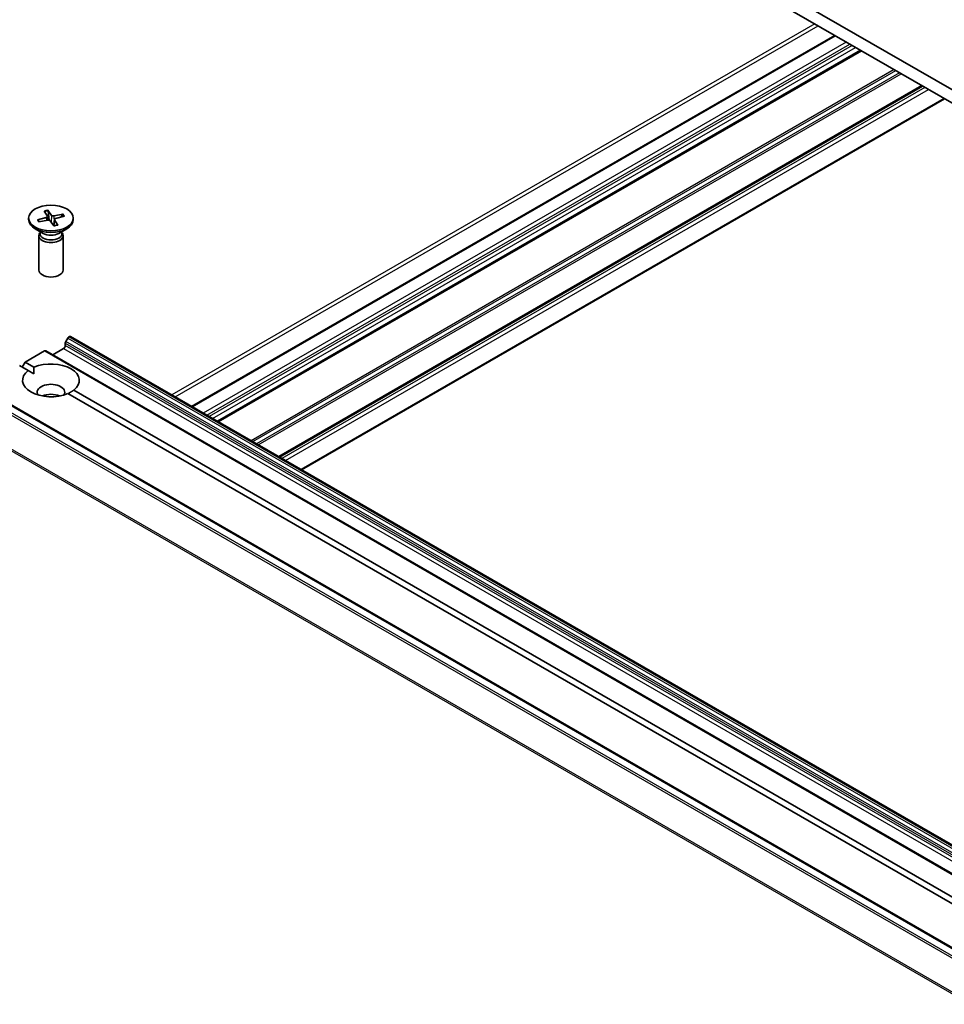
# Model space of a CAD drawing. Units: millimetres. Extents: x 7 to 8464, y 4 to 1830.
# Drawn here: x 124 to 137, y 62 to 75 of the extents above; entities that cross this region are included whole.
import ezdxf

# ---------------------------------------------------------------- set-up
doc = ezdxf.new("R2010")
doc.units = ezdxf.units.MM
doc.header["$LTSCALE"] = 0.5
doc.layers.add('Visible (ISO)', color=7, linetype='Continuous', lineweight=35)
doc.layers.add('Visible Narrow (ISO)', color=7, linetype='Continuous', lineweight=25)

msp = doc.modelspace()

# ---------------------------------------------------------------- linework, layer by layer
at = {"layer": 'Visible (ISO)'}
for p, q in [((157.4674, 62.309), (126.8261, 79.9998)), ((126.8261, 79.8183), (157.4674, 62.1276)), ((135.168, 75.0021), (126.3704, 69.9228)), ((135.5274, 74.7946), (126.7298, 69.7153)), ((136.3641, 74.3115), (127.5665, 69.2322)), ((127.8748, 69.0542), (136.6725, 74.1335)), ((124.3519, 72.597), (124.3959, 72.5249)), ((124.4039, 72.6085), (124.4549, 72.538)), ((124.4196, 72.473), (124.4073, 72.598)), ((124.6112, 72.5553), (124.4863, 72.5299)), ((124.6312, 72.5253), (124.5089, 72.4959)), ((124.6018, 72.548), (124.5867, 72.5146)), ((124.1399, 72.5013), (124.1399, 72.479)), ((124.2598, 72.4773), (124.382, 72.5068)), ((124.2859, 72.4486), (124.2693, 72.4742)), ((124.2798, 72.4473), (124.4047, 72.4727)), ((124.3973, 72.521), (124.4025, 72.4723)), ((124.487, 72.3941), (124.436, 72.4647)), ((124.4936, 72.4835), (124.4844, 72.3977)), ((124.539, 72.4057), (124.495, 72.4778)), ((124.751, 72.5013), (124.751, 72.479)), ((124.3397, 72.2906), (124.2294, 72.3542)), ((124.2788, 72.2609), (124.2788, 71.7895)), ((124.2958, 72.3045), (124.2896, 72.2949)), ((124.2958, 72.3159), (124.2958, 72.2887)), ((124.5513, 72.2906), (124.6615, 72.3542)), ((124.5951, 72.3159), (124.5951, 72.2887)), ((124.5951, 72.3045), (124.6014, 72.2949)), ((124.6121, 72.2609), (124.6121, 71.7895)), ((124.6419, 70.7552), (124.6419, 70.7893)), ((124.6743, 70.8567), (124.6488, 70.8126)), ((124.6909, 70.8743), (124.6969, 70.8777)), ((154.5692, 53.6422), (124.7135, 70.8794)), ((124.0919, 70.5284), (124.3571, 70.6816)), ((154.2294, 53.4461), (124.3738, 70.6832)), ((124.469, 70.6282), (124.6183, 70.7144)), ((124.0526, 70.4604), (124.0919, 70.5284)), ((124.0919, 70.5284), (124.2126, 70.4588)), ((124.134, 70.4134), (124.0133, 70.4831)), ((124.134, 70.4134), (124.2098, 70.3697)), ((153.1157, 53.0752), (123.2601, 70.3124)), ((138.8111, 61.9396), (124.6783, 70.0991)), ((124.7569, 70.1445), (138.8896, 61.985))]:
    msp.add_line(p, q, dxfattribs=at)
msp.add_ellipse((124.4455, 72.5013), major_axis=(-0.3056, 0), ratio=0.5773503, dxfattribs=at)
for centre, major_axis, start_param, end_param in [((124.3724, 72.5201), (0.025, 0), 5.1076257, 6.6221516), ((124.478, 72.5435), (0.025, 0), 3.5368293, 5.0513552), ((124.4455, 72.479), (0.3056, 0), 3.1415927, 6.2831853), ((124.413, 72.4591), (-0.025, 0), 3.5368293, 5.0513552), ((124.5186, 72.4826), (-0.025, 0), 5.1076257, 6.6221516), ((124.4455, 72.2609), (0.1667, 0), 2.7802255, 6.6445524), ((124.4455, 72.2887), (0.1496, 0), 3.1415927, 6.2831853), ((124.4455, 72.3516), (-0.1496, 0), 0.7853982, 2.3561945), ((124.4455, 71.7895), (0.1667, 0), 3.1415927, 6.2831853), ((124.6655, 70.8029), (-0.0167, -0.0289), 4.712389, 5.4977871), ((124.6909, 70.8471), (-0.0167, -0.0289), 3.9269908, 4.712389), ((124.6969, 70.8505), (0.0167, 0.0289), 0, 0.7853982), ((124.3571, 70.6543), (0.0167, 0.0289), 0, 0.7853982), ((124.6183, 70.7416), (-0.0167, -0.0289), 0.7853982, 2.3561945), ((124.4455, 70.2789), (0.3889, 0), 5.6411347, 8.4960322), ((124.4455, 70.2789), (-0.3889, 0), 5.6411347, 8.4960322), ((124.4455, 70.1156), (0.1889, 0), 5.9439605, 9.7640027), ((124.4455, 69.9796), (-0.1889, 0), 4.0406381, 5.3841399)]:
    msp.add_ellipse(centre, major_axis=major_axis, ratio=0.5773503, start_param=start_param, end_param=end_param, dxfattribs=at)
for points, knots in [([(124.4039, 72.6085), (124.4045, 72.6078), (124.4051, 72.6066), (124.406, 72.6043), (124.4064, 72.6028), (124.407, 72.6004), (124.4072, 72.5991), (124.4073, 72.598)], [0.015165368, 0.015165368, 0.015165368, 0.015165368, 0.018975309, 0.018975309, 0.022733454, 0.022733454, 0.025767724, 0.025767724, 0.025767724, 0.025767724]), ([(124.6018, 72.548), (124.6023, 72.549), (124.603, 72.5501), (124.6046, 72.552), (124.6059, 72.553), (124.6083, 72.5545), (124.6098, 72.5551), (124.6112, 72.5553)], [0.034618354, 0.034618354, 0.034618354, 0.034618354, 0.037652624, 0.037652624, 0.04141077, 0.04141077, 0.045220711, 0.045220711, 0.045220711, 0.045220711]), ([(124.2598, 72.4773), (124.2611, 72.4776), (124.2626, 72.4777), (124.2651, 72.4774), (124.2664, 72.4769), (124.2681, 72.4758), (124.2688, 72.475), (124.2693, 72.4742)], [0.015165368, 0.015165368, 0.015165368, 0.015165368, 0.018975309, 0.018975309, 0.022733454, 0.022733454, 0.025767724, 0.025767724, 0.025767724, 0.025767724]), ([(124.2855, 72.4485), (124.2847, 72.4493), (124.2839, 72.4502), (124.2824, 72.4519), (124.2817, 72.4529), (124.2802, 72.4548), (124.2795, 72.4557), (124.2781, 72.4576), (124.2774, 72.4586), (124.2768, 72.4596)], [6.16476903, 6.16476903, 6.16476903, 6.16476903, 6.19377147, 6.19377147, 6.22584486, 6.22584486, 6.25791825, 6.25791825, 6.28999164, 6.28999164, 6.28999164, 6.28999164]), ([(124.5364, 72.4075), (124.5332, 72.4064), (124.53, 72.4054), (124.5233, 72.4035), (124.5199, 72.4026), (124.5131, 72.401), (124.5096, 72.4002), (124.5026, 72.3988), (124.4991, 72.3981), (124.4922, 72.397), (124.4889, 72.3965), (124.4856, 72.3961)], [4.55983552, 4.55983552, 4.55983552, 4.55983552, 4.62079362, 4.62079362, 4.68175172, 4.68175172, 4.74270982, 4.74270982, 4.80366792, 4.80366792, 4.85923276, 4.85923276, 4.85923276, 4.85923276]), ([(124.5364, 72.4075), (124.5368, 72.4076), (124.5372, 72.4075), (124.538, 72.4071), (124.5386, 72.4064), (124.539, 72.4057)], [0.0386674607, 0.0386674607, 0.0386674607, 0.0386674607, 0.0414107697, 0.0414107697, 0.0452207105, 0.0452207105, 0.0452207105, 0.0452207105])]:
    msp.add_open_spline(points, degree=3, knots=knots, dxfattribs=at)
for points in [[(124.2098, 70.3697), (124.2098, 70.4118), (124.2126, 70.4588)], [(124.7569, 70.1445), (124.7176, 70.1186), (124.6812, 70.0975)]]:
    msp.add_open_spline(points, degree=2, dxfattribs=at)
at = {"layer": 'Visible Narrow (ISO)'}
for p, q in [((134.8949, 75.1598), (126.0973, 70.0805)), ((126.1444, 70.0532), (134.9421, 75.1326)), ((126.3801, 69.9172), (135.1778, 74.9965)), ((135.3271, 74.9103), (126.5294, 69.831)), ((126.5766, 69.8038), (135.3742, 74.8831)), ((135.4056, 74.8649), (126.608, 69.7856)), ((126.6551, 69.7584), (135.4528, 74.8377)), ((135.5176, 74.8003), (126.72, 69.7209)), ((126.7395, 69.7097), (135.5372, 74.789)), ((135.9812, 74.5326), (127.1835, 69.4533)), ((127.2071, 69.4397), (136.0048, 74.519)), ((136.0557, 74.4896), (127.2581, 69.4103)), ((127.2816, 69.3967), (136.0793, 74.476)), ((136.3544, 74.3172), (127.5567, 69.2378)), ((127.5763, 69.2266), (136.3739, 74.3059)), ((136.4034, 74.2889), (127.6058, 69.2095)), ((127.6529, 69.1823), (136.4506, 74.2616)), ((136.6627, 74.1392), (127.8651, 69.0598)), ((124.4549, 72.538), (124.4464, 72.4503)), ((124.4863, 72.5299), (124.4892, 72.4424)), ((124.382, 72.5068), (124.3835, 72.4684)), ((124.495, 72.4778), (124.4869, 72.3963)), ((124.6419, 70.7893), (154.4975, 53.5522)), ((154.5044, 53.5754), (124.6488, 70.8126)), ((124.6743, 70.8567), (154.5299, 53.6195)), ((154.5466, 53.6371), (124.6909, 70.8743)), ((124.6969, 70.8777), (154.5525, 53.6406)), ((124.3571, 70.6816), (154.2128, 53.4444)), ((124.6183, 70.7144), (154.4739, 53.4773)), ((154.4975, 53.5181), (124.6419, 70.7552)), ((123.142, 70.2424), (152.9977, 53.0052)), ((153.0158, 53.0255), (123.1601, 70.2626)), ((123.2434, 70.3107), (153.099, 53.0735)), ((122.9527, 69.8608), (152.8083, 52.6237)), ((152.8138, 52.6443), (122.9581, 69.8814))]:
    msp.add_line(p, q, dxfattribs=at)
for centre, major_axis, start_param, end_param in [((124.4455, 72.5013), (-0.1903, 0), 4.9325604, 5.2264205), ((124.4455, 72.4963), (0.1802, 0), 1.7841712, 2.0782209), ((124.4455, 72.4963), (0.1802, 0), 0.2559144, 0.520828), ((124.4455, 72.5013), (0.1903, 0), 0.2201714, 0.5140315), ((124.4455, 72.5013), (-0.1903, 0), 0.2201714, 0.5140315), ((124.4455, 72.4963), (-0.1802, 0), 0.2133749, 0.3602951), ((124.4455, 72.5013), (0.1903, 0), 4.9325604, 5.2264205)]:
    msp.add_ellipse(centre, major_axis=major_axis, ratio=0.5773503, start_param=start_param, end_param=end_param, dxfattribs=at)

doc.saveas('drawing.dxf')
